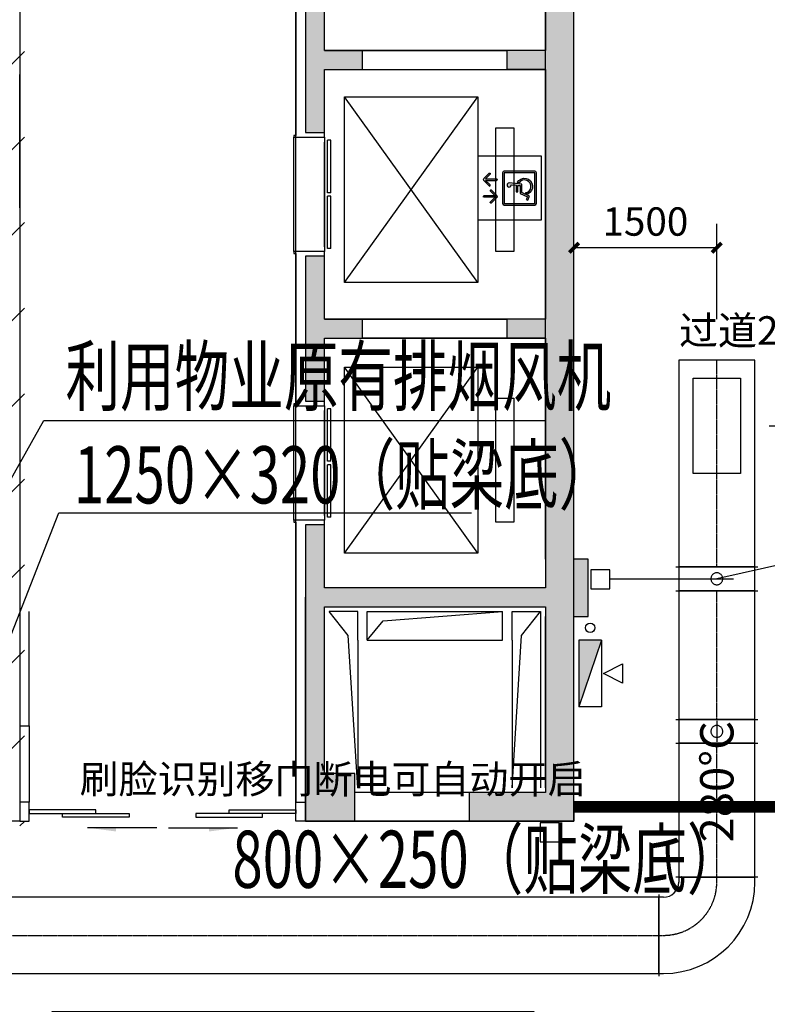
# Model space of a CAD drawing. Extents: x 909070 to 1492824, y -1424636 to -631217.
# Drawn here: x 1224680 to 1232529, y -1358029 to -1347691 of the extents above; entities that cross this region are included whole.
import ezdxf
from ezdxf.enums import TextEntityAlignment as Align

# ---------------------------------------------------------------- set-up
doc = ezdxf.new("R2010")
doc.units = 0
doc.header["$LTSCALE"] = 10
doc.linetypes.add('CENTER2', pattern=[1.125, 0.75, -0.125, 0.125, -0.125])
doc.linetypes.add('DASH', pattern=[0.35, 0.25, -0.1])
for name, color, linetype in [('0W-EQUIP-消火栓', 13, 'Continuous'), ('AC_KS', 6, 'Continuous'), ('ACS_FFG_BZ', 3, 'Continuous'), ('DIM_SYMB', 3, 'Continuous'), ('DOTLN', 2, 'Continuous'), ('dq', 3, 'Continuous'), ('DUCT-排烟中心线', 5, 'CENTER2'), ('DUCT-排烟法兰', 4, 'Continuous'), ('DUCT-排烟管', 2, 'Continuous'), ('DUCT-排烟管端线', 4, 'Continuous'), ('DUCT-排烟阀门', 7, 'Continuous'), ('N-轮廓', 160, 'Continuous'), ('P-消火栓', 1, 'Continuous'), ('P-消防-立管', 10, 'Continuous'), ('PUB_HATCH', 8, 'Continuous'), ('STAIR', 2, 'Continuous'), ('WALL', 9, 'Continuous'), ('WINDOW', 4, 'Continuous'), ('房间名', 8, 'Continuous'), ('细线', 8, 'Continuous'), ('结_墙', 4, 'Continuous'), ('通-说明', 31, 'Continuous')]:
    doc.layers.add(name, color=color, linetype=linetype)
for name, color, linetype, lineweight in [('填充线', 250, 'Continuous', 5), ('墙体线', 7, 'Continuous', 40), ('挡烟垂壁', 10, 'DASH', 60)]:
    doc.layers.add(name, color=color, linetype=linetype, lineweight=lineweight)
doc.styles.add('_TCH_DIM_T3', font='SIMPLEX', dxfattribs={"width": 0.7058823529411765, "bigfont": 'GBCBIG'})
doc.styles.add('DIM_FONT', font='SIMPLEX', dxfattribs={"width": 0.7, "bigfont": 'GBCBIG'})
doc.styles.get("Standard").update_dxf_attribs({"font": 'gbenor.shx', "bigfont": 'hztxt.shx'})
doc.dimstyles.new('_TCH_ARCH&&100', dxfattribs={"dimtxt": 297.5, "dimasz": 100, "dimexe": 250, "dimexo": 300, "dimgap": 126.25, "dimtad": 1, "dimdec": 0, "dimzin": 0, "dimdsep": 46, "dimtxsty": '_TCH_DIM_T3', "dimblk": 'ARCHTICK', "dimcen": 0.09, "dimclrt": 7, "dimazin": 2, "dimtfac": 1, "dimtdec": 0, "dimtix": 1, "dimtmove": 2, "dimatfit": 3, "dimfxl": 0, "dimtolj": 1, "dimtzin": 0, "dimarcsym": 0})

# ---------------------------------------------------------------- blocks, each defined once
blk = doc.blocks.new('t45643')
at = {"layer": '通-说明', "linetype": 'ByBlock', "ltscale": 0.05}
h = blk.add_hatch(color=256, dxfattribs=at)
edge = h.paths.add_edge_path()
edge.add_arc((47255689.8098275, 48423851.08670653), 15.00000000745058, 44.99999997987636, 89.99999997154089)
edge.add_arc((47255689.8098275, 48423851.08670652), 15.00000002235174, 89.99999997154089, 134.9999999798764)
edge.add_line((47255679.20322577, 48423861.69330826), (47255622.9848275, 48423805.47490996))
edge.add_arc((47255628.28812836, 48423800.1716091), 7.499999998083513, 135, 315.0000000402472)
edge.add_line((47255633.59142922, 48423794.86830825), (47255682.30982751, 48423843.58670654))
edge.add_line((47255682.30982751, 48423843.58670654), (47255682.30982751, 48423727.56891661))
edge.add_arc((47255689.80982751, 48423727.56891661), 7.5, 180, 270)
edge.add_arc((47255689.80982751, 48423727.56891661), 7.499999992549419, 270, 360)
edge.add_line((47255697.3098275, 48423727.56891661), (47255697.3098275, 48423843.58670654))
edge.add_line((47255697.3098275, 48423843.58670654), (47255746.02822578, 48423794.86830825))
edge.add_arc((47255751.33152664, 48423800.1716091), 7.500000003351869, 224.9999999597527, 404.9999999597527)
edge.add_line((47255756.6348275, 48423805.47490996), (47255700.41642923, 48423861.69330826))
h = blk.add_hatch(color=256, dxfattribs=at)
edge = h.paths.add_edge_path()
edge.add_arc((47255868.18982751, 48423735.06891661), 15, 224.9999999798763, 269.9999999715409)
edge.add_arc((47255868.18982749, 48423735.06891661), 15, 270.0000000284591, 315.0000000201237)
edge.add_line((47255878.79642922, 48423724.4623149), (47255935.01482751, 48423780.68071317))
edge.add_arc((47255929.71152665, 48423785.98401403), 7.500000003351869, 314.9999999597528, 494.9999999597528)
edge.add_line((47255924.4082258, 48423791.2873149), (47255875.68982751, 48423742.56891662))
edge.add_line((47255875.68982751, 48423742.56891662), (47255875.68982751, 48423858.58670653))
edge.add_arc((47255868.18982749, 48423858.58670653), 7.500000014901161, 0, 89.99999994308176)
edge.add_arc((47255868.18982751, 48423858.58670653), 7.500000007450581, 90.00000005691824, 180.0000000569183)
edge.add_line((47255860.6898275, 48423858.58670653), (47255860.6898275, 48423742.56891662))
edge.add_line((47255860.6898275, 48423742.56891662), (47255811.97142922, 48423791.2873149))
edge.add_arc((47255806.66812837, 48423785.98401403), 7.500000003351869, 45.00000008049455, 225.0000000402473)
edge.add_line((47255801.36482751, 48423780.68071317), (47255857.58322579, 48423724.4623149))
h = blk.add_hatch(color=256, dxfattribs=at)
edge = h.paths.add_edge_path()
edge.add_line((47255618.61982749, 48423664.45990997), (47255939.3798275, 48423664.45990997))
edge.add_arc((47255939.3798275, 48423646.45990997), 18, 0, 90, ccw=False)
edge.add_line((47255957.3798275, 48423646.45990997), (47255957.3798275, 48423325.69990997))
edge.add_arc((47255939.3798275, 48423325.69990997), 18, -90, 0, ccw=False)
edge.add_line((47255939.3798275, 48423307.69990997), (47255618.61982749, 48423307.69990997))
edge.add_arc((47255618.61982749, 48423325.69990996), 17.99999999254942, 179.9999999762841, 269.999999976284, ccw=False)
edge.add_line((47255600.6198275, 48423325.69990997), (47255600.6198275, 48423646.45990997))
edge.add_arc((47255618.61982749, 48423646.45990998), 17.99999999254942, 90.00000002371593, 180.0000000237159, ccw=False)
h.paths.add_polyline_path([(47255618.61982749, 48423646.45990997), (47255939.3798275, 48423646.45990997), (47255939.3798275, 48423325.69990997), (47255618.61982749, 48423325.69990997)], flags=16)
at = {"layer": '通-说明', "linetype": 'ByBlock'}
h = blk.add_hatch(color=31, dxfattribs=at)
edge = h.paths.add_edge_path()
edge.add_arc((47255746.02250287, 48423595.68125287), 21.59999999344684, -94.59406821949, 185.0000000072175, ccw=False)
edge.add_line((47255744.29243514, 48423574.15064988), (47255748.93937104, 48423521.03592949))
edge.add_line((47255748.93937104, 48423521.03592949), (47255816.56620899, 48423521.03592949))
edge.add_line((47255816.56620899, 48423521.03592949), (47255816.56620899, 48423503.03592949))
edge.add_line((47255816.56620899, 48423503.03592949), (47255750.514167, 48423503.03592949))
edge.add_line((47255750.514167, 48423503.03592949), (47255752.61641618, 48423479.00711118))
edge.add_line((47255752.61641618, 48423479.00711118), (47255835.97850825, 48423479.00711118))
edge.add_line((47255835.97850825, 48423479.00711118), (47255870.76704044, 48423403.5864798))
edge.add_line((47255870.76704044, 48423403.5864798), (47255897.89874473, 48423416.10125397))
edge.add_line((47255897.89874473, 48423416.10125397), (47255905.43804166, 48423399.75625467))
edge.add_line((47255905.43804166, 48423399.75625467), (47255861.96133809, 48423379.70218359))
edge.add_line((47255861.96133809, 48423379.70218359), (47255824.45861449, 48423461.00711117))
edge.add_line((47255824.45861449, 48423461.00711117), (47255736.12245505, 48423461.00711117))
edge.add_line((47255736.12245505, 48423461.00711117), (47255724.5046974, 48423593.79868883))
edge = h.paths.add_edge_path()
edge.add_line((47255722.74668644, 48423489.97674303), (47255720.99628702, 48423509.98389996))
edge.add_arc((47255761.8278138, 48423433.84096581), 86.39999999457538, 118.2023632746369, 336.4396836966175)
edge.add_line((47255841.02549217, 48423399.30565431), (47255829.54443154, 48423424.19629462))
edge.add_arc((47255761.8278138, 48423433.84096581), 68.39999999762478, 124.84522273947539, 351.89405448065264, ccw=False)
at = {"layer": '通-说明', "color": 31}
blk.add_line((47255736.12245505, 48423461.00711117), (47255724.5046974, 48423593.79868883), dxfattribs=at)
for points in [[(47255444.87482751, 48423924.12490998), (47256113.1248275, 48423924.12490998), (47256113.1248275, 48423255.87490997), (47255444.87482751, 48423255.87490997)], [(47255618.61982749, 48423646.45990997), (47255939.3798275, 48423646.45990997), (47255939.3798275, 48423325.69990997), (47255618.61982749, 48423325.69990997)]]:
    blk.add_lwpolyline(points, close=True, dxfattribs=at)
at = {"layer": '通-说明', "linetype": 'ByBlock', "ltscale": 0.05}
for points in [[(47255689.80982751, 48423866.08670654, 0.1989123673807174), (47255679.20322577, 48423861.69330826), (47255622.9848275, 48423805.47490996, 1.000000000000291), (47255633.59142922, 48423794.86830825), (47255682.30982751, 48423843.58670654), (47255682.30982751, 48423727.56891661, 0.4142135623730949), (47255689.80982751, 48423720.06891661)], [(47255689.80982751, 48423866.08670654, -0.1989123673807174), (47255700.41642923, 48423861.69330826), (47255756.6348275, 48423805.47490996, -1.000000000000291), (47255746.02822578, 48423794.86830825), (47255697.3098275, 48423843.58670654), (47255697.3098275, 48423727.56891661, -0.4142135623730949), (47255689.80982751, 48423720.06891661)], [(47255868.1898275, 48423720.06891661, -0.1989123673807174), (47255857.58322579, 48423724.4623149), (47255801.36482751, 48423780.68071317, -1.000000000000291), (47255811.97142922, 48423791.2873149), (47255860.6898275, 48423742.56891662), (47255860.6898275, 48423858.58670653, -0.4142135623730949), (47255868.1898275, 48423866.08670654)], [(47255868.1898275, 48423720.06891661, 0.1989123673807174), (47255878.79642922, 48423724.4623149), (47255935.01482751, 48423780.68071317, 1.000000000000291), (47255924.4082258, 48423791.2873149), (47255875.68982751, 48423742.56891662), (47255875.68982751, 48423858.58670653, 0.4142135623730949), (47255868.1898275, 48423866.08670654)], [(47255618.61982749, 48423664.45990997), (47255939.3798275, 48423664.45990997, -0.4142135623730712), (47255957.3798275, 48423646.45990997), (47255957.3798275, 48423325.69990997, -0.4142135623728585), (47255939.3798275, 48423307.69990997), (47255618.61982749, 48423307.69990997, -0.4142135623733081), (47255600.6198275, 48423325.69990997), (47255600.6198275, 48423646.45990997, -0.4142135623728826), (47255618.61982749, 48423664.45990997, 0.9999999999992722)]]:
    blk.add_lwpolyline(points, format="xyb", dxfattribs=at)
at = {"layer": '通-说明', "color": 31}
for points in [[(47255724.5046974, 48423593.79868883, -2.732409295111469), (47255744.29243514, 48423574.15064988), (47255748.93937104, 48423521.03592949), (47255816.56620899, 48423521.03592949), (47255816.56620899, 48423503.03592949), (47255750.514167, 48423503.03592949), (47255752.61641618, 48423479.00711118), (47255835.97850825, 48423479.00711118), (47255870.76704044, 48423403.5864798), (47255897.89874473, 48423416.10125397), (47255905.43804166, 48423399.75625467), (47255861.96133809, 48423379.70218359), (47255824.45861449, 48423461.00711117), (47255736.12245505, 48423461.00711117), (47255724.5046974, 48423593.79868883)], [(47255722.74668644, 48423489.97674303), (47255720.99628702, 48423509.98389996, 1.405023509619495), (47255841.02549217, 48423399.30565431), (47255829.54443154, 48423424.19629462, -1.525962460700526), (47255722.74668644, 48423489.97674303, 0.5974538523461421)]]:
    blk.add_lwpolyline(points, format="xyb", dxfattribs=at)
blk.add_arc((47255761.8278138, 48423433.84096579), 86.39999999999998, 118.2023632697514, 336.4396836558244, dxfattribs=at)
blk = doc.blocks.new('$TCHSYS$LDOR22D')
for p, q in [((-0.5166666666663638, 0.8332552583810156), (-0.0166666666667101, 0.8332552583810156)), ((-0.5166666666663638, 0.8332552583810156), (-0.5166666666663638, 0.6666666666662593)), ((-0.0166666666667101, 0.8332552583810156), (-0.0166666666667101, 0.6666666666662593)), ((0.0166666666666089, 0.8332552583810156), (0.0166666666666089, 0.6666666666662593)), ((0.0166666666666089, 0.8332552583810156), (0.5166666666662572, 0.8332552583810156)), ((0.5166666666662572, 0.8332552583810156), (0.5166666666662572, 0.6666666666662593)), ((-0.5166666666663638, 0.6666666666662593), (-0.0166666666667101, 0.6666666666662593)), ((0.0166666666666089, 0.6666666666662593), (0.5166666666662572, 0.6666666666662593)), ((-0.5000000000000071, 0.4999999999999858), (0.5000000000000373, 0.4999999999999858))]:
    blk.add_line(p, q)
blk = doc.blocks.new('dsfghdfhgh')
at = {"layer": '0W-EQUIP-消火栓'}
blk.add_hatch(color=256, dxfattribs=at).paths.add_polyline_path([(-40282089.07043388, -40874739.78532603), (-40281389.07043388, -40874979.78532604), (-40282089.07043388, -40874979.78532604)])
for p, q in [((-40281839.07043388, -40874518.80782938), (-40281639.07043388, -40874518.80782938)), ((-40281739.07043387, -40874718.80782937), (-40281839.07043388, -40874518.80782938)), ((-40281639.07043388, -40874518.80782938), (-40281739.07043387, -40874718.80782937)), ((-40282089.07043388, -40874739.78532603), (-40281389.07043388, -40874739.78532603)), ((-40282089.07043388, -40874739.78532603), (-40281389.07043388, -40874979.78532604)), ((-40282089.07043388, -40874739.78532603), (-40282089.07043388, -40874979.78532604)), ((-40281389.07043388, -40874739.78532603), (-40281389.07043388, -40874979.78532604)), ((-40282089.07043388, -40874979.78532604), (-40281389.07043388, -40874979.78532604))]:
    blk.add_line(p, q, dxfattribs=at)
blk = doc.blocks.new('003')
at = {"layer": 'AC_KS', "color": 7}
for p, q in [((33, -1245644.5), (133, -1245644.5)), ((33, -1245744.5), (33, -1245644.5)), ((133, -1245644.5), (133, -1245744.5)), ((133, -1245744.5), (33, -1245744.5))]:
    blk.add_line(p, q, dxfattribs=at)
blk = doc.blocks.new('_ArchTick')
at = {"color": 0, "linetype": 'ByBlock', "const_width": 0.4}
blk.add_lwpolyline([(-0.5, -0.5), (0.5, 0.5)], dxfattribs=at)
blk = doc.blocks.new('*D276')
at = {"layer": 'AC_KS', "color": 0, "lineweight": -2, "transparency": 16777216}
for p, q in [((1230499.575532068, -1350834.898389415), (1230499.575532068, -1349835.301993781)), ((1231999.269165896, -1350834.898389415), (1231999.269165896, -1349835.301993781)), ((1231999.269165896, -1350085.301993781), (1230499.575532068, -1350085.301993781))]:
    blk.add_line(p, q, dxfattribs=at)
at = {"layer": 'Defpoints', "color": 0, "transparency": 16777216}
for p in [(1230499.575532068, -1350085.301993781), (1230499.575532068, -1351134.898389415), (1231999.269165896, -1351134.898389415)]:
    blk.add_point(p, dxfattribs=at)
at = {"layer": 'AC_KS', "color": 0, "lineweight": -2, "transparency": 16777216, "xscale": 100, "yscale": 100, "zscale": 100, "rotation": 180}
blk.add_blockref('_ArchTick', (1230499.575532068, -1350085.301993781), dxfattribs=at)
at = {"layer": 'AC_KS', "color": 0, "lineweight": -2, "transparency": 16777216, "xscale": 100, "yscale": 100, "zscale": 100}
blk.add_blockref('_ArchTick', (1231999.269165896, -1350085.301993781), dxfattribs=at)
at = {"layer": 'AC_KS', "color": 7, "transparency": 16777216, "insert": (1231249.422348982, -1349810.301993781), "char_height": 297.5, "attachment_point": 5, "style": '_TCH_DIM_T3'}
blk.add_mtext('\\A1;1500', dxfattribs=at)
blk = doc.blocks.new('001')
at = {"layer": 'AC_KS', "color": 6}
for p, q in [((1232000.465212213, -1299492.14340693), (1233000.465212213, -1299492.14340693)), ((1232000.465212213, -1299992.14340693), (1232000.465212213, -1299492.14340693)), ((1233000.465212213, -1299492.14340693), (1233000.465212213, -1299992.14340693)), ((1233000.465212213, -1299992.14340693), (1232000.465212213, -1299992.14340693))]:
    blk.add_line(p, q, dxfattribs=at)
blk = doc.blocks.new('*D278')
at = {"layer": 'AC_KS', "color": 0, "lineweight": -2, "transparency": 16777216}
for p, q in [((1230949.575530959, -1344955.595927117), (1233348.085719957, -1344955.595927117)), ((1233098.085719957, -1351955.669820754), (1233098.085719957, -1344955.595927117)), ((1232549.269165896, -1351955.669820754), (1233348.085719957, -1351955.669820754))]:
    blk.add_line(p, q, dxfattribs=at)
at = {"layer": 'Defpoints', "color": 0, "transparency": 16777216}
for p in [(1230649.575530959, -1344955.595927117), (1233098.085719957, -1344955.595927117), (1232249.269165896, -1351955.669820754)]:
    blk.add_point(p, dxfattribs=at)
at = {"layer": 'AC_KS', "color": 0, "lineweight": -2, "transparency": 16777216, "xscale": 100, "yscale": 100, "zscale": 100}
for p, rotation in [((1233098.085719957, -1344955.595927117), 90), ((1233098.085719957, -1351955.669820754), 270)]:
    blk.add_blockref('_ArchTick', p, dxfattribs=dict(at, rotation=rotation))
at = {"layer": 'AC_KS', "color": 7, "transparency": 16777216, "insert": (1232823.085719957, -1348455.632873936), "char_height": 297.5, "attachment_point": 5, "rotation": 90, "style": '_TCH_DIM_T3'}
blk.add_mtext('\\A1;7000', dxfattribs=at)

msp = doc.modelspace()

# ---------------------------------------------------------------- hatches: boundary and pattern name
at = {"layer": 'DIM_SYMB'}
for points in [[(1225391.245761932, -1356174.354822054), (1225691.24576193, -1356174.354822054), (1225691.24576193, -1356214.354822054)], [(1226967.905687332, -1356174.354822054), (1226667.905687334, -1356174.354822054), (1226667.905687334, -1356214.354822054)]]:
    msp.add_hatch(color=8, dxfattribs=at).paths.add_polyline_path(points)
at = {"layer": 'PUB_HATCH'}
h = msp.add_hatch(color=8, dxfattribs=at)
h.paths.add_polyline_path([(1228879.575531201, -1342145.595926121), (1228879.575531201, -1342545.595927024), (1230199.575532914, -1342545.59592817), (1230199.575531358, -1344355.595927117), (1230499.575531384, -1344355.595927117), (1230499.575531217, -1342145.595926073)])
h.paths.add_polyline_path([(1230199.575531373, -1348015.595926595), (1229799.575531242, -1348015.595926334), (1229799.575531242, -1348215.595926334), (1230199.575531368, -1348215.595926595), (1230199.575531308, -1350835.595927364), (1229799.575531242, -1350835.595927102), (1229799.575531242, -1351035.595927102), (1230199.575531304, -1351035.595927364), (1230199.575531251, -1353355.595927158), (1230499.575532068, -1353355.595927158), (1230499.57553143, -1344955.595927117), (1230199.575530842, -1344955.595927117), (1230199.575530636, -1345195.595926155), (1227879.575531201, -1345195.595926155), (1227879.575531066, -1344535.595925566), (1227679.575531149, -1344535.595925566), (1227679.575531523, -1346055.595926583), (1227879.575531441, -1346055.595926584), (1227879.575531545, -1345395.59592654), (1230199.575531432, -1345395.59592654)])
h.paths.add_polyline_path([(1227679.575531317, -1355605.595927124), (1227879.575531316, -1355605.595927124), (1227879.575531316, -1353855.595927035), (1230199.575531244, -1353855.595927035), (1230199.575531244, -1353655.59592742), (1227879.575531201, -1353655.59592742), (1227879.5755313, -1352995.595927601), (1227679.575531317, -1352995.595927601)])
h.paths.add_polyline_path([(1230199.575531335, -1355805.595927035), (1229399.575531014, -1355805.595927014), (1229399.575531014, -1356105.595927199), (1230499.575532276, -1356105.595927035), (1230499.575532113, -1353955.595927076), (1230199.575531335, -1353955.595927076)])
h.paths.add_polyline_path([(1227679.575531624, -1351695.595927601), (1227879.5755313, -1351695.595927601), (1227879.575531224, -1351035.595927351), (1228279.575531428, -1351035.595927089), (1228279.575531428, -1350835.595927089), (1227879.575531204, -1350835.595927351), (1227879.575531201, -1350795.595926923), (1227879.575531283, -1350175.595926584), (1227679.575531049, -1350175.595926584)])
h.paths.add_polyline_path([(1227679.575531544, -1348875.595926584), (1227879.575531283, -1348875.595926584), (1227879.575531353, -1348215.595926583), (1228279.575531428, -1348215.595926321), (1228279.575531428, -1348015.595926321), (1227879.575531371, -1348015.595926583), (1227879.575531441, -1347355.595926584), (1227679.575531128, -1347355.595926584)])
at = {"layer": '填充线', "ltscale": 100}
h = msp.add_hatch(dxfattribs=at)
h.set_pattern_fill('ANSI31', color=8, scale=200)
h.set_pattern_definition([(45, (23584.01941747149, -622008.3047908436), (-449.0128060534576, 449.0128060534577), [])])
h.paths.add_polyline_path([(1224729.571263724, -1342145.596010473), (1215359.575897071, -1342145.596010473), (1215359.575897071, -1356155.592775119), (1224729.571263724, -1356155.592775119)])

# ---------------------------------------------------------------- linework, layer by layer
at = {"color": 8, "ltscale": 100}
msp.add_line((1230199.575531338, -1348446.094644316), (1230199.575531301, -1347771.508346506), dxfattribs=at)
at = {"layer": 'AC_KS', "color": 3}
msp.add_line((1242078.009168233, -1351312.649817591, 3.529411764705878e-08), (1231999.269165896, -1353561.16613971), dxfattribs=at)
at = {"layer": 'AC_KS', "color": 7}
for p, q in [((1222923.685647763, -1355475.088860504), (1224931.731905543, -1351900.178128515)), ((1224931.731905543, -1351900.178128515), (1230199.575531424, -1351900.178128515)), ((1230876.673906314, -1353561.16613971), (1231999.269165896, -1353561.16613971))]:
    msp.add_line(p, q, dxfattribs=at)
at = {"layer": 'AC_KS', "color": 3}
for points in [[(1224550.617470958, -1342145.596010547), (1224550.852021771, -1339085.464277144), (1233529.485534304, -1339085.596013423), (1233529.485333787, -1344715.594877681), (1235409.488474152, -1344715.595535677), (1235409.488474152, -1353595.60410441), (1233529.485532188, -1353595.604102376), (1233529.485533148, -1355955.595925792), (1230499.575532276, -1355955.595925792), (1230499.580168581, -1342145.595926075), (1224550.617416963, -1342146.300478921)], [(1212859.575896591, -1353675.595908789), (1212859.575896591, -1361505.568047163), (1216219.577156599, -1361505.595646699), (1216279.577121976, -1361505.595646699), (1216279.577121976, -1358105.549996909), (1221339.577643289, -1358105.549996909), (1221339.577620778, -1361505.595639582), (1225019.576598751, -1361505.595622443), (1225019.576598712, -1358105.550144535), (1230079.577236225, -1358105.549970086), (1230079.577277893, -1361505.597669932), (1233529.531547001, -1361505.599094076), (1233529.485532263, -1355955.595925792), (1230499.575531904, -1355955.595927023), (1230499.575531217, -1356105.595927035), (1227579.575541664, -1356105.597043553), (1227577.922259381, -1342145.941946462), (1224679.575897137, -1342145.59601054), (1224679.575907601, -1356105.596012347), (1215359.575897128, -1356105.596012222), (1215359.575897143, -1353675.595908877), (1212859.575896526, -1353675.595908807)]]:
    msp.add_lwpolyline(points, dxfattribs=at)
at = {"layer": 'ACS_FFG_BZ'}
for p, q in [((1223784.575897791, -1356203.432842044), (1225090.192050034, -1352867.502332083)), ((1225090.192050034, -1352867.502332083), (1229422.373230091, -1352867.502332083))]:
    msp.add_line(p, q, dxfattribs=at)
at = {"layer": 'DIM_SYMB', "color": 8}
for points in [[(1226117.894774379, -1356174.354822054), (1225391.245761932, -1356174.354822054)], [(1226241.256674885, -1356174.354822054), (1226967.905687332, -1356174.354822054)]]:
    msp.add_lwpolyline(points, dxfattribs=at)
at = {"layer": 'DOTLN', "color": 8}
for p, q in [((1227559.57553095, -1350125.595927387), (1227559.57553095, -1348925.595926167)), ((1227879.575531322, -1348925.595926167), (1227879.575531322, -1350125.595927387)), ((1227559.57553095, -1352945.595928608), (1227559.57553095, -1351745.595927388)), ((1227879.575531322, -1351745.595927388), (1227879.575531322, -1352945.595928608))]:
    msp.add_line(p, q, dxfattribs=at)
at = {"layer": 'dq', "color": 8}
for points in [[(1224779.575907601, -1356025.596147494), (1225479.575816116, -1356025.596147494), (1225479.575816116, -1355985.5958772), (1224779.575907601, -1355985.5958772)], [(1227579.575541664, -1356025.596147494), (1226879.575633148, -1356025.596147494), (1226879.575633148, -1355985.5958772), (1227579.575541664, -1355985.5958772)], [(1225829.575770374, -1356065.596417787), (1225129.575861858, -1356065.596417787), (1225129.575861858, -1356025.596147494), (1225829.575770374, -1356025.596147494)], [(1226529.57567889, -1356065.596417787), (1227229.575587406, -1356065.596417787), (1227229.575587406, -1356025.596147494), (1226529.57567889, -1356025.596147494)]]:
    msp.add_lwpolyline(points, close=True, dxfattribs=at)
at = {"layer": 'DUCT-排烟中心线'}
for p, q in [((1231999.269165896, -1353435.96613971), (1231999.269165896, -1351264.83808315)), ((1231999.269165896, -1355038.130231616), (1231999.269165896, -1353686.36613971)), ((1231999.269165896, -1356695.159771841), (1231999.269165896, -1355288.530231616)), ((1231999.269165896, -1356745.159771841), (1231999.269165896, -1356695.159771841)), ((1224234.775897791, -1357305.159771841), (1231389.069165896, -1357305.159771841)), ((1231389.269165896, -1357305.159771841), (1231439.269165896, -1357305.159771841))]:
    msp.add_line(p, q, dxfattribs=at)
msp.add_arc((1231439.269165896, -1356745.159771841), 559.9999999995343, 269.9999999999524, 4.764361865247231e-11, dxfattribs=at)
at = {"layer": 'DUCT-排烟法兰'}
for p, q in [((1231569.269165896, -1353436.06613971), (1232429.269165896, -1353436.06613971)), ((1231569.269165896, -1353686.26613971), (1232429.269165896, -1353686.26613971)), ((1231569.269165896, -1355038.230231615), (1232429.269165896, -1355038.230231615)), ((1231569.269165896, -1355288.430231616), (1232429.269165896, -1355288.430231616)), ((1232429.269165896, -1356695.259771841), (1231569.269165896, -1356695.259771841)), ((1231389.169165896, -1356875.159771841), (1231389.169165896, -1357735.159771841))]:
    msp.add_line(p, q, dxfattribs=at)
at = {"layer": 'DUCT-排烟管'}
for p, q in [((1232399.269165896, -1351264.83808315), (1231599.269165896, -1351264.83808315)), ((1231599.269165896, -1351264.83808315), (1231599.269165896, -1353435.96613971)), ((1232399.269165896, -1353435.96613971), (1232399.269165896, -1351264.83808315)), ((1231599.269165896, -1353686.36613971), (1231599.269165896, -1355038.130231616)), ((1232399.269165896, -1355038.130231616), (1232399.269165896, -1353686.36613971)), ((1231599.269165896, -1355288.530231616), (1231599.269165896, -1356695.159771841)), ((1232399.269165896, -1356695.159771841), (1232399.269165896, -1355288.530231616)), ((1231599.269165896, -1356695.159771841), (1231599.269165896, -1356745.159771841)), ((1232399.269165896, -1356745.159771841), (1232399.269165896, -1356695.159771841)), ((1231389.069165896, -1356905.159771841), (1224234.775897791, -1356905.159771841)), ((1231439.269165896, -1356905.159771841), (1231389.269165896, -1356905.159771841)), ((1224234.775897791, -1357705.159771841), (1231389.069165896, -1357705.159771841)), ((1231389.269165896, -1357705.159771841), (1231439.269165896, -1357705.159771841))]:
    msp.add_line(p, q, dxfattribs=at)
for radius, start, end in [(960.0000000002328, 270.0000000000139, 359.9999999999861), (160.0000000002328, 270.0000000000834, 359.9999999999166)]:
    msp.add_arc((1231439.269165896, -1356745.159771841), radius, start, end, dxfattribs=at)
at = {"layer": 'DUCT-排烟管端线'}
for p, q in [((1231599.269165896, -1353435.96613971), (1232399.269165896, -1353435.96613971)), ((1232399.269165896, -1353436.16613971), (1231599.269165896, -1353436.16613971)), ((1232399.269165896, -1353686.16613971), (1231599.269165896, -1353686.16613971)), ((1232399.269165896, -1353686.36613971), (1231599.269165896, -1353686.36613971)), ((1231599.269165896, -1355038.130231616), (1232399.269165896, -1355038.130231616)), ((1232399.269165896, -1355038.330231616), (1231599.269165896, -1355038.330231616)), ((1232399.269165896, -1355288.330231616), (1231599.269165896, -1355288.330231616)), ((1232399.269165896, -1355288.530231616), (1231599.269165896, -1355288.530231616)), ((1232399.269165896, -1356695.159771841), (1231599.269165896, -1356695.159771841)), ((1231599.269165896, -1356695.159771841), (1232399.269165896, -1356695.159771841)), ((1231389.069165896, -1357705.159771841), (1231389.069165896, -1356905.159771841)), ((1231389.269165896, -1357705.159771841), (1231389.269165896, -1356905.159771841))]:
    msp.add_line(p, q, dxfattribs=at)
at = {"layer": 'DUCT-排烟阀门'}
for p, q in [((1231599.269165896, -1353436.16613971), (1231599.269165896, -1353686.16613971)), ((1231942.958611652, -1353534.048406015), (1231940.276457752, -1353540.523698338)), ((1231946.348903444, -1353527.914134928), (1231942.958611652, -1353534.048406015)), ((1231950.404698242, -1353522.198027094), (1231946.348903444, -1353527.914134928)), ((1231955.074992072, -1353516.971965886), (1231950.404698242, -1353522.198027094)), ((1231960.30105328, -1353512.301672056), (1231955.074992072, -1353516.971965886)), ((1231966.017161114, -1353508.245877258), (1231960.30105328, -1353512.301672056)), ((1231972.151432201, -1353504.855585466), (1231966.017161114, -1353508.245877258)), ((1231978.626724524, -1353502.173431566), (1231972.151432201, -1353504.855585466)), ((1231985.361607524, -1353500.233145199), (1231978.626724524, -1353502.173431566)), ((1231992.271386139, -1353499.059126592), (1231985.361607524, -1353500.233145199)), ((1231999.269165896, -1353498.66613971), (1231992.271386139, -1353499.059126592)), ((1232006.266945652, -1353499.059126592), (1231999.269165896, -1353498.66613971)), ((1232013.176724268, -1353500.233145199), (1232006.266945652, -1353499.059126592)), ((1232019.911607268, -1353502.173431566), (1232013.176724268, -1353500.233145199)), ((1232026.386899591, -1353504.855585466), (1232019.911607268, -1353502.173431566)), ((1232032.521170678, -1353508.245877258), (1232026.386899591, -1353504.855585466)), ((1232038.237278512, -1353512.301672056), (1232032.521170678, -1353508.245877258)), ((1232043.46333972, -1353516.971965886), (1232038.237278512, -1353512.301672056)), ((1232048.13363355, -1353522.198027094), (1232043.46333972, -1353516.971965886)), ((1232052.189428348, -1353527.914134928), (1232048.13363355, -1353522.198027094)), ((1232055.57972014, -1353534.048406015), (1232052.189428348, -1353527.914134928)), ((1232058.26187404, -1353540.523698338), (1232055.57972014, -1353534.048406015)), ((1232399.269165896, -1353686.16613971), (1232399.269165896, -1353436.16613971)), ((1231824.269165896, -1353561.16613971), (1232174.269165896, -1353561.16613971)), ((1231937.162152778, -1353554.168359954), (1231936.769165896, -1353561.16613971)), ((1231936.769165896, -1353561.16613971), (1231937.162152778, -1353568.163919467)), ((1231938.336171384, -1353547.258581338), (1231937.162152778, -1353554.168359954)), ((1231937.162152778, -1353568.163919467), (1231938.336171384, -1353575.073698082)), ((1231940.276457752, -1353540.523698338), (1231938.336171384, -1353547.258581338)), ((1231938.336171384, -1353575.073698082), (1231940.276457752, -1353581.808581082)), ((1231940.276457752, -1353581.808581082), (1231942.958611652, -1353588.283873405)), ((1231942.958611652, -1353588.283873405), (1231946.348903444, -1353594.418144492)), ((1231946.348903444, -1353594.418144492), (1231950.404698242, -1353600.134252326)), ((1231950.404698242, -1353600.134252326), (1231955.074992072, -1353605.360313534)), ((1231955.074992072, -1353605.360313534), (1231960.30105328, -1353610.030607364)), ((1231960.30105328, -1353610.030607364), (1231966.017161114, -1353614.086402162)), ((1231966.017161114, -1353614.086402162), (1231972.151432201, -1353617.476693954)), ((1231972.151432201, -1353617.476693954), (1231978.626724524, -1353620.158847854)), ((1231978.626724524, -1353620.158847854), (1231985.361607524, -1353622.099134221)), ((1231985.361607524, -1353622.099134221), (1231992.271386139, -1353623.273152828)), ((1231992.271386139, -1353623.273152828), (1231999.269165896, -1353623.66613971)), ((1231999.269165896, -1353623.66613971), (1232006.266945652, -1353623.273152828)), ((1232006.266945652, -1353623.273152828), (1232013.176724268, -1353622.099134221)), ((1232013.176724268, -1353622.099134221), (1232019.911607268, -1353620.158847854)), ((1232019.911607268, -1353620.158847854), (1232026.386899591, -1353617.476693954)), ((1232026.386899591, -1353617.476693954), (1232032.521170678, -1353614.086402162)), ((1232032.521170678, -1353614.086402162), (1232038.237278512, -1353610.030607364)), ((1232038.237278512, -1353610.030607364), (1232043.46333972, -1353605.360313534)), ((1232043.46333972, -1353605.360313534), (1232048.13363355, -1353600.134252326)), ((1232048.13363355, -1353600.134252326), (1232052.189428348, -1353594.418144492)), ((1232052.189428348, -1353594.418144492), (1232055.57972014, -1353588.283873405)), ((1232055.57972014, -1353588.283873405), (1232058.26187404, -1353581.808581082)), ((1232060.202160407, -1353547.258581338), (1232058.26187404, -1353540.523698338)), ((1232058.26187404, -1353581.808581082), (1232060.202160407, -1353575.073698082)), ((1232061.376179014, -1353554.168359953), (1232060.202160407, -1353547.258581338)), ((1232060.202160407, -1353575.073698082), (1232061.376179014, -1353568.163919466)), ((1232061.769165896, -1353561.16613971), (1232061.376179014, -1353554.168359953)), ((1232061.376179014, -1353568.163919466), (1232061.769165896, -1353561.16613971)), ((1231599.269165896, -1355038.330231616), (1231599.269165896, -1355288.330231616)), ((1231999.269165896, -1355053.955231616), (1231999.269165896, -1355272.705231616)), ((1232399.269165896, -1355288.330231616), (1232399.269165896, -1355038.330231616)), ((1231937.162152778, -1355156.332451859), (1231936.769165896, -1355163.330231616)), ((1231936.769165896, -1355163.330231616), (1231937.162152778, -1355170.328011372)), ((1231938.336171384, -1355149.422673244), (1231937.162152778, -1355156.332451859)), ((1231937.162152778, -1355170.328011372), (1231938.336171384, -1355177.237789988)), ((1231940.276457752, -1355142.687790244), (1231938.336171384, -1355149.422673244)), ((1231938.336171384, -1355177.237789988), (1231940.276457752, -1355183.972672988)), ((1231942.958611652, -1355136.212497921), (1231940.276457752, -1355142.687790244)), ((1231940.276457752, -1355183.972672988), (1231942.958611652, -1355190.447965311)), ((1231946.348903444, -1355130.078226834), (1231942.958611652, -1355136.212497921)), ((1231950.404698242, -1355124.362119), (1231946.348903444, -1355130.078226834)), ((1231955.074992072, -1355119.136057792), (1231950.404698242, -1355124.362119)), ((1231960.30105328, -1355114.465763961), (1231955.074992072, -1355119.136057792)), ((1231966.017161114, -1355110.409969164), (1231960.30105328, -1355114.465763961)), ((1231972.151432201, -1355107.019677372), (1231966.017161114, -1355110.409969164)), ((1231978.626724524, -1355104.337523471), (1231972.151432201, -1355107.019677372)), ((1231985.361607524, -1355102.397237104), (1231978.626724524, -1355104.337523471)), ((1231992.271386139, -1355101.223218497), (1231985.361607524, -1355102.397237104)), ((1231999.269165896, -1355100.830231616), (1231992.271386139, -1355101.223218497)), ((1232006.266945652, -1355101.223218497), (1231999.269165896, -1355100.830231616)), ((1232013.176724268, -1355102.397237104), (1232006.266945652, -1355101.223218497)), ((1232019.911607268, -1355104.337523471), (1232013.176724268, -1355102.397237104)), ((1232026.386899591, -1355107.019677371), (1232019.911607268, -1355104.337523471)), ((1232032.521170678, -1355110.409969164), (1232026.386899591, -1355107.019677371)), ((1232038.237278512, -1355114.465763961), (1232032.521170678, -1355110.409969164)), ((1232043.46333972, -1355119.136057791), (1232038.237278512, -1355114.465763961)), ((1232048.13363355, -1355124.362118999), (1232043.46333972, -1355119.136057791)), ((1232052.189428348, -1355130.078226833), (1232048.13363355, -1355124.362118999)), ((1232055.57972014, -1355136.21249792), (1232052.189428348, -1355130.078226833)), ((1232058.26187404, -1355142.687790243), (1232055.57972014, -1355136.21249792)), ((1232055.57972014, -1355190.44796531), (1232058.26187404, -1355183.972672987)), ((1232060.202160407, -1355149.422673243), (1232058.26187404, -1355142.687790243)), ((1232058.26187404, -1355183.972672987), (1232060.202160407, -1355177.237789988)), ((1232061.376179014, -1355156.332451859), (1232060.202160407, -1355149.422673243)), ((1232060.202160407, -1355177.237789988), (1232061.376179014, -1355170.328011372)), ((1232061.769165896, -1355163.330231615), (1232061.376179014, -1355156.332451859)), ((1232061.376179014, -1355170.328011372), (1232061.769165896, -1355163.330231615)), ((1231942.958611652, -1355190.447965311), (1231946.348903444, -1355196.582236398)), ((1231946.348903444, -1355196.582236398), (1231950.404698242, -1355202.298344232)), ((1231950.404698242, -1355202.298344232), (1231955.074992072, -1355207.52440544)), ((1231955.074992072, -1355207.52440544), (1231960.30105328, -1355212.19469927)), ((1231960.30105328, -1355212.19469927), (1231966.017161114, -1355216.250494068)), ((1231966.017161114, -1355216.250494068), (1231972.151432201, -1355219.64078586)), ((1231972.151432201, -1355219.64078586), (1231978.626724524, -1355222.32293976)), ((1231978.626724524, -1355222.32293976), (1231985.361607524, -1355224.263226127)), ((1231985.361607524, -1355224.263226127), (1231992.271386139, -1355225.437244734)), ((1231992.271386139, -1355225.437244734), (1231999.269165896, -1355225.830231616)), ((1231999.269165896, -1355225.830231616), (1232006.266945652, -1355225.437244734)), ((1232006.266945652, -1355225.437244734), (1232013.176724268, -1355224.263226127)), ((1232013.176724268, -1355224.263226127), (1232019.911607268, -1355222.32293976)), ((1232019.911607268, -1355222.32293976), (1232026.386899591, -1355219.640785859)), ((1232026.386899591, -1355219.640785859), (1232032.521170678, -1355216.250494067)), ((1232032.521170678, -1355216.250494067), (1232038.237278512, -1355212.19469927)), ((1232038.237278512, -1355212.19469927), (1232043.46333972, -1355207.52440544)), ((1232043.46333972, -1355207.52440544), (1232048.13363355, -1355202.298344231)), ((1232048.13363355, -1355202.298344231), (1232052.189428348, -1355196.582236398)), ((1232052.189428348, -1355196.582236398), (1232055.57972014, -1355190.44796531))]:
    msp.add_line(p, q, dxfattribs=at)
at = {"layer": 'N-轮廓', "color": 8}
msp.add_line((1224679.575897118, -1355105.596011844), (1224779.575897904, -1355105.596011844), dxfattribs=at)
at = {"layer": 'N-轮廓', "color": 8, "ltscale": 100}
for points in [[(1227879.575531441, -1347355.595926584), (1227879.575531287, -1347305.595927388), (1227559.575530915, -1347305.595927388), (1227559.575530915, -1347325.595927388), (1227579.57553095, -1347325.595927388), (1227579.57553095, -1348905.595926167), (1227559.57553095, -1348905.595926167), (1227559.57553095, -1348925.595926167), (1227879.575531322, -1348925.595926167), (1227879.575531322, -1348875.595926584)], [(1227879.575531283, -1350175.595926584), (1227879.575531322, -1350125.595927387), (1227559.57553095, -1350125.595927387), (1227559.57553095, -1350145.595927387), (1227579.57553095, -1350145.595927387), (1227579.57553095, -1351725.595927388), (1227559.57553095, -1351725.595927388), (1227559.57553095, -1351745.595927388), (1227879.575531322, -1351745.595927388), (1227879.575531322, -1351695.595927601)], [(1227879.575531322, -1352995.595927601), (1227879.575531322, -1352945.595928608), (1227559.57553095, -1352945.595928608), (1227559.57553095, -1352965.595928608), (1227579.57553095, -1352965.595928608), (1227579.575590794, -1355905.596097518)], [(1224779.575897904, -1355105.596011844), (1224779.575897904, -1355905.596097059)]]:
    msp.add_lwpolyline(points, dxfattribs=at)
at = {"layer": 'P-消防-立管', "color": 8, "linetype": 'Continuous'}
msp.add_circle((1230669.575900016, -1354075.596013038), 50, dxfattribs=at)
at = {"layer": 'PUB_HATCH', "color": 8}
msp.add_line((1230499.575532276, -1356105.595927035), (1230499.575531217, -1342145.595926073), dxfattribs=at)
for points in [[(1230649.575531244, -1353355.595927158), (1230199.575531244, -1353355.595927158), (1230649.575531244, -1353955.595927076), (1230199.575531244, -1353955.595927076)], [(1228199.575532032, -1356105.595927124), (1228199.575532032, -1355605.595927124), (1227679.57553162, -1356105.595927124), (1227679.57553162, -1355605.595927124)]]:
    msp.add_solid(points, dxfattribs=at)
at = {"layer": 'STAIR', "color": 8}
for p, q in [((1228089.575531126, -1350450.595926878, -1e-08), (1228089.575531126, -1348500.59592655, -1e-08)), ((1228089.575531126, -1348500.59592655, -1e-08), (1229489.575530907, -1348500.59592655, -1e-08)), ((1229489.575530907, -1350450.595926878, -1e-08), (1228089.575531126, -1348500.59592655, -1e-08)), ((1228089.575531126, -1350450.595926878, -1e-08), (1229489.575530907, -1348500.59592655, -1e-08)), ((1229489.575530907, -1348500.59592655, -1e-08), (1229489.575530907, -1350450.595926878, -1e-08)), ((1229679.575530502, -1350125.5959272, -1e-08), (1229679.575530502, -1348825.59592668, -1e-08)), ((1229679.575530502, -1348825.59592668, -1e-08), (1229869.575530472, -1348825.59592668, -1e-08)), ((1229869.575530472, -1348825.59592668, -1e-08), (1229869.575530472, -1350125.5959272, -1e-08)), ((1229869.575530472, -1350125.5959272, -1e-08), (1229679.575530502, -1350125.5959272, -1e-08)), ((1229489.575530907, -1350450.595926878, -1e-08), (1228089.575531126, -1350450.595926878, -1e-08)), ((1228089.575531126, -1353290.595927374, -1e-08), (1228089.575531126, -1351340.595927047, -1e-08)), ((1228089.575531126, -1351340.595927047, -1e-08), (1229489.575530907, -1351340.595927047, -1e-08)), ((1229489.575530907, -1353290.595927374, -1e-08), (1228089.575531126, -1351340.595927047, -1e-08)), ((1228089.575531126, -1353290.595927374, -1e-08), (1229489.575530907, -1351340.595927047, -1e-08)), ((1229489.575530907, -1351340.595927047, -1e-08), (1229489.575530907, -1353290.595927374, -1e-08)), ((1229679.575530502, -1352965.595927696, -1e-08), (1229679.575530502, -1351665.595927177, -1e-08)), ((1229679.575530502, -1351665.595927177, -1e-08), (1229869.575530472, -1351665.595927177, -1e-08)), ((1229869.575530472, -1351665.595927177, -1e-08), (1229869.575530472, -1352965.595927696, -1e-08)), ((1229869.575530472, -1352965.595927696, -1e-08), (1229679.575530502, -1352965.595927696, -1e-08)), ((1229489.575530907, -1353290.595927374, -1e-08), (1228089.575531126, -1353290.595927374, -1e-08))]:
    msp.add_line(p, q, dxfattribs=at)
at = {"layer": 'WALL', "color": 8}
for p, q in [((1230199.575531322, -1348115.595926639), (1230199.57553116, -1345395.595926182)), ((1230199.575531322, -1353355.595927158), (1230199.575531322, -1348115.595926639)), ((1227679.575622834, -1356105.596012852), (1227679.575623206, -1353755.596011602)), ((1228229.575531017, -1353905.59592761), (1227929.575530477, -1353905.595927615)), ((1228129.625996237, -1354156.525007319), (1227929.575530481, -1353905.595931035)), ((1228229.575530482, -1354205.59592761), (1228229.575531017, -1353905.59592761)), ((1228329.575531017, -1353905.595927788), (1229749.575531561, -1353905.595930321)), ((1228329.575530482, -1354205.595927788), (1228329.575531017, -1353905.595927788)), ((1228494.529945399, -1354000.959566939), (1229749.575531561, -1353905.595930321)), ((1229749.575531025, -1354205.595930321), (1229749.575531561, -1353905.595930321)), ((1229849.575531025, -1354205.595930499), (1229849.575531561, -1353905.5959305)), ((1229849.575531561, -1353905.5959305), (1230149.575531027, -1353905.595931035)), ((1229949.525065271, -1354156.525007319), (1230149.575531027, -1353905.595931035)), ((1230149.575531027, -1353905.595931035), (1230149.575531017, -1355755.595926986)), ((1228329.575530482, -1354205.595927788), (1228494.529945399, -1354000.959566939)), ((1230199.575531405, -1355755.595927279), (1230199.575531322, -1353955.595927076)), ((1228229.575530491, -1355755.595926986), (1228129.625996237, -1354156.525007319)), ((1228229.575530482, -1354205.59592761), (1228229.575530504, -1355755.595926986)), ((1228329.575530482, -1354205.595927788), (1229749.575531025, -1354205.595930321)), ((1229849.575531017, -1355755.595926986), (1229949.525065271, -1354156.525007319)), ((1229849.575531025, -1354205.595930499), (1229849.575531017, -1355755.595926986))]:
    msp.add_line(p, q, dxfattribs=at)
at = {"layer": '墙体线', "color": 8, "lineweight": -2}
for p, q in [((1224779.575907601, -1355905.596012347), (1224679.575907601, -1355905.596012346)), ((1224779.575907601, -1356105.596012347), (1224779.575907601, -1355905.596012347)), ((1227579.575541664, -1356105.597043553), (1227579.575541664, -1355905.597043553)), ((1227579.575541664, -1355905.597043553), (1227679.575541663, -1355905.597043552)), ((1224679.575907601, -1356105.596012347), (1224779.575907601, -1356105.596012347)), ((1227679.575541664, -1356105.597043553), (1227579.575541664, -1356105.597043553))]:
    msp.add_line(p, q, dxfattribs=at)
at = {"layer": '挡烟垂壁', "const_width": 125}
msp.add_lwpolyline([(1233529.485532263, -1355955.595925792), (1230499.575531904, -1355955.595927023)], dxfattribs=at)
at = {"layer": '细线', "color": 8}
for p, q in [((1224779.575897904, -1355105.596011844), (1224779.575897904, -1353905.596012348)), ((1229399.575531014, -1355805.595927014), (1228199.575532032, -1355805.595927014)), ((1228199.575531316, -1356105.595926509), (1229399.575531735, -1356105.595926667))]:
    msp.add_line(p, q, dxfattribs=at)
at = {"layer": '结_墙', "color": 8, "ltscale": 100}
for p, q in [((1230199.575531432, -1345395.59592654), (1230199.575531373, -1348015.595926595)), ((1227679.575531128, -1347355.595926584), (1227679.575531544, -1348875.595926584)), ((1227879.575531371, -1348015.595926583), (1227879.575531441, -1347355.595926584)), ((1227879.575531283, -1348875.595926581), (1227879.575531353, -1348215.595926582)), ((1230199.575531368, -1348215.595926595), (1230199.575531308, -1350835.595927364)), ((1227679.575531544, -1348875.595926584), (1227879.575531283, -1348875.595926584)), ((1227879.575531283, -1350175.595926584), (1227679.575531049, -1350175.595926584)), ((1227679.575531049, -1350175.595926584), (1227679.575531624, -1351695.595927601)), ((1227879.575531201, -1350795.595926923), (1227879.575531283, -1350175.595926584)), ((1227879.575531204, -1350835.595927351), (1227879.575531201, -1350795.595926923)), ((1227879.5755313, -1351695.595927601), (1227879.575531224, -1351035.595927351)), ((1230199.575531304, -1351035.595927364), (1230199.575531244, -1353655.595927117)), ((1227679.575531624, -1351695.595927601), (1227879.5755313, -1351695.595927601)), ((1227879.5755313, -1352995.595927601), (1227679.575531317, -1352995.595927601)), ((1227679.575531317, -1352995.595927601), (1227679.575531317, -1356105.595927035)), ((1227879.575531201, -1353655.59592742), (1227879.5755313, -1352995.595927601)), ((1230199.575531296, -1353655.59592742), (1227879.575531201, -1353655.59592742)), ((1227879.575531316, -1355605.595927124), (1227879.575531316, -1353855.595927035)), ((1227879.575531316, -1353855.595927035), (1230199.575531335, -1353855.595927035)), ((1230199.575531335, -1353855.595927035), (1230199.575531335, -1355805.595927035)), ((1230199.575531335, -1355805.595927035), (1229399.575531014, -1355805.595927014)), ((1229399.575531014, -1355805.595927014), (1229399.575531014, -1356105.595927199)), ((1227679.575531317, -1356105.595927035), (1228199.575532032, -1356105.595927211)), ((1229399.575531014, -1356105.595927199), (1230499.575531217, -1356105.595927035))]:
    msp.add_line(p, q, dxfattribs=at)
at = {"layer": '结_墙', "color": 8}
for p, q in [((1227879.575531297, -1348015.595926583), (1228279.575531297, -1348015.595926321)), ((1228279.575531428, -1348215.595926321), (1228279.575531428, -1348015.595926321)), ((1228279.575531297, -1348015.595926321), (1229799.575531373, -1348015.595926321)), ((1230199.575531373, -1348015.595926595), (1229799.575531373, -1348015.595926334)), ((1229799.575531242, -1348215.595926334), (1229799.575531242, -1348015.595926334)), ((1227879.575531428, -1348215.595926583), (1228279.575531428, -1348215.595926321)), ((1227879.575531353, -1348215.595926279), (1229799.575531242, -1348215.595927316)), ((1230199.575531242, -1348215.595926595), (1229799.575531242, -1348215.595926334)), ((1224679.830530597, -1349665.596012086), (1224679.830530594, -1348265.596012086)), ((1227879.575531297, -1350835.595927351), (1228279.575531297, -1350835.595927089)), ((1228279.575531428, -1351035.595927089), (1228279.575531428, -1350835.595927089)), ((1228279.575531297, -1350835.595927089), (1229799.575531373, -1350835.595927089)), ((1230199.575531373, -1350835.595927364), (1229799.575531373, -1350835.595927102)), ((1229799.575531242, -1351035.595927102), (1229799.575531242, -1350835.595927102)), ((1227879.575531428, -1351035.595927351), (1228279.575531428, -1351035.595927089)), ((1229799.575531242, -1351035.595927102), (1228279.575531428, -1351035.595927102)), ((1230199.575531242, -1351035.595927364), (1229799.575531242, -1351035.595927102))]:
    msp.add_line(p, q, dxfattribs=at)
for points in [[(1227879.575531316, -1353855.595927035), (1230199.575531335, -1353855.595927035), (1230199.575531284, -1355805.595927035), (1229399.575531014, -1355805.595927035), (1229399.575531735, -1356105.595926667), (1230499.575532276, -1356105.595926584), (1230499.575532276, -1353955.595927076), (1230649.575531244, -1353955.595927076), (1230649.575531244, -1353355.595927158), (1230499.575532068, -1353355.595927169), (1230499.575532068, -1344955.595927117), (1230649.575530959, -1344955.595927117), (1230649.575530959, -1344355.595927117), (1230499.575531384, -1344355.595927129), (1230499.575531217, -1342145.595926073), (1227679.575897034, -1342145.594979341)], [(1230199.575531432, -1345395.595926593), (1230199.57552972, -1348015.595926595), (1227879.575531371, -1348015.595926583), (1227879.57553137, -1347355.595926584)], [(1227679.575531128, -1347355.595926639), (1227679.575531128, -1348875.595926584), (1227879.575531322, -1348875.595926584), (1227879.57553089, -1348215.595926583), (1230199.575531368, -1348215.595926636), (1230199.575529655, -1350835.595927364), (1227879.575531297, -1350835.595927351), (1227879.575531296, -1350175.595926584), (1227679.575531049, -1350175.59592666), (1227679.575531624, -1351695.595927601), (1227879.5755313, -1351695.595927578), (1227879.575531428, -1351035.595927351), (1230199.575531304, -1351035.595927404), (1230199.575531244, -1353655.59592742), (1227879.575531201, -1353655.59592742), (1227879.575531322, -1352995.595927601), (1227679.575531317, -1352995.595927601), (1227679.57553162, -1356105.596097518)], [(1227679.575897034, -1356105.596097518), (1228199.575532032, -1356105.596097518), (1228199.575532031, -1355605.595927124), (1227879.575531316, -1355605.595927124), (1227879.575531316, -1353855.595927035)]]:
    msp.add_lwpolyline(points, dxfattribs=at)

# ---------------------------------------------------------------- block references
at = {"layer": 'AC_KS', "color": 6, "rotation": 270}
msp.add_blockref('001', (2531741.412572826, -119455.2046085417), dxfattribs=at)
at = {"layer": 'AC_KS', "color": 7, "xscale": -2, "yscale": 2, "zscale": 2, "rotation": 180}
msp.add_blockref('003', (1230610.673906314, -3844955.45211294), dxfattribs=at)
at = {"layer": 'AC_KS', "color": 7, "xscale": -2, "yscale": 2, "zscale": 2}
msp.add_blockref('003', (1230411.071815556, 1135166.249876474), dxfattribs=at)
at = {"layer": 'P-消火栓', "color": 8, "rotation": 270}
msp.add_blockref('dsfghdfhgh', (42105529.36122486, -41636294.66644689), dxfattribs=at)
at = {"layer": 'STAIR', "color": 8, "xscale": -1, "rotation": 90}
msp.add_blockref('t45643', (49653413.69940199, 45906319.51919655, -2e-08), dxfattribs=at)
at = {"layer": 'WINDOW', "color": 8, "xscale": 1100, "yscale": -200, "zscale": 1100, "rotation": 90}
for p in [(1227779.575531322, -1349525.5959268), (1227779.575531322, -1352345.595927077)]:
    msp.add_blockref('$TCHSYS$LDOR22D', p, dxfattribs=at)

# ---------------------------------------------------------------- texts
at = {"layer": 'ACS_FFG_BZ', "width": 0.7}
for s, p in [('利用物业原有排烟风机', (1225160.693136492, -1351434.534992449, -9.999989794610103e-09)), ('1250×320（贴梁底）', (1225249.016958675, -1352469.583943723, -9.999989794610103e-09)), ('800×250（贴梁底）', (1226912.894678281, -1356506.042031097, -9.999989794610103e-09))]:
    msp.add_text(s, height=600, dxfattribs=at).set_placement(p, align=Align.MIDDLE_LEFT)
at = {"layer": 'DUCT-排烟阀门', "color": 3}
msp.add_text('280%%dC', height=350, rotation=90, dxfattribs=at).set_placement((1232174.269165896, -1356329.903394346))
at = {"layer": '房间名', "color": 8, "char_height": 300, "width": 1873.401380881667, "style": 'DIM_FONT'}
for s, insert, attachment_point in [('{\\fSimHei|b0|i0|c134|p49;过道2}', (1232647.862242686, -1350804.65905428), 3), ('{\\fSimHei|b0|i0|c134|p49;刷脸识别移门断电可自动开启}', (1225308.970782625, -1355814.350832478), 7)]:
    msp.add_mtext(s, dxfattribs=dict(at, insert=insert, attachment_point=attachment_point))

# ---------------------------------------------------------------- dimensions: what is measured, and where the dimension line sits
at = {"layer": 'AC_KS', "color": 3}
dim = msp.add_linear_dim(base=(1233098.085719957, -1344955.595927117), p1=(1232249.269165896, -1351955.669820754), p2=(1230649.575530959, -1344955.595927117), angle=90, dimstyle='_TCH_ARCH&&100', dxfattribs=at)
dim.commit()
dim.dimension.update_dxf_attribs({"geometry": '*D278', "text_midpoint": (1232823.085719957, -1348455.632873936)})
dim = msp.add_linear_dim(base=(1230499.575532068, -1350085.301993781), p1=(1231999.269165896, -1351134.898389415), p2=(1230499.575532068, -1351134.898389415), dimstyle='_TCH_ARCH&&100', dxfattribs=at)
dim.commit()
dim.dimension.update_dxf_attribs({"geometry": '*D276', "text_midpoint": (1231249.422348982, -1349810.301993781)})

doc.saveas('drawing.dxf')
